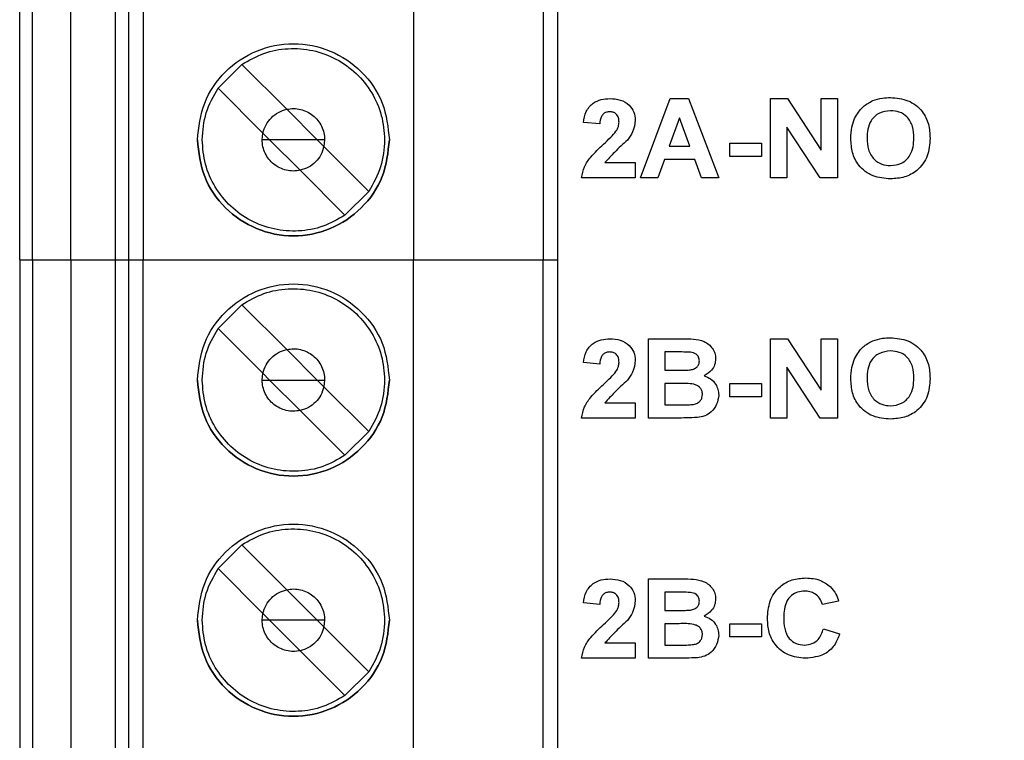
# Model space of a CAD drawing. Units: inches. Extents: x 0.1 to 20.3, y 0.1 to 13.1.
# Drawn here: x 12.8 to 13.6, y 8.3 to 8.9 of the extents above; entities that cross this region are included whole.
import ezdxf

# ---------------------------------------------------------------- set-up
doc = ezdxf.new("R2010")
doc.units = ezdxf.units.IN
doc.header["$LTSCALE"] = 1.2
doc.header["$MEASUREMENT"] = 0
doc.styles.add('SLDTEXTSTYLE0', font='TXT', dxfattribs={"width": 0.75})
doc.dimstyles.new('SLDDIMSTYLE3', dxfattribs={"dimtxt": 0.165354, "dimasz": 0.156, "dimexe": 0, "dimexo": 0.0625, "dimgap": 0.041339, "dimtad": 0, "dimtih": 1, "dimtoh": 1, "dimrnd": 1e-09, "dimzin": 4, "dimdsep": 46, "dimtxsty": 'SLDTEXTSTYLE0', "dimsah": 1, "dimcen": 0.09, "dimadec": 0, "dimazin": 1, "dimtfac": 1, "dimtofl": 0, "dimtmove": 0, "dimatfit": 3, "dimfxl": 0, "dimfrac": 2, "dimtolj": 1, "dimtzin": 12, "dimarcsym": 0})

# ---------------------------------------------------------------- blocks, each defined once
blk = doc.blocks.new('_D_9')
at = {"color": 7, "linetype": 'Continuous', "lineweight": 18}
for p, q in [((12.85623, 10.8178), (14.29372, 10.8178)), ((14.24648, 10.8178), (14.24648, 8.194)), ((14.24648, 5.3178), (14.24648, 7.9315)), ((12.85623, 5.3178), (14.29372, 5.3178))]:
    blk.add_line(p, q, dxfattribs=at)
for points in [[(14.24648, 10.8178), (14.22248, 10.6618), (14.27048, 10.6618)], [(14.24648, 5.3178), (14.27048, 5.4738), (14.22248, 5.4738)]]:
    blk.add_solid(points, dxfattribs=at)
at = {"color": 7, "linetype": 'Continuous', "lineweight": 18, "insert": (14.03267, 8.14465), "char_height": 0.165354, "attachment_point": 1, "style": 'SLDTEXTSTYLE0'}
blk.add_mtext('5.50', dxfattribs=at)

msp = doc.modelspace()

# ---------------------------------------------------------------- linework, layer by layer
at = {"color": 7, "linetype": 'Continuous', "lineweight": 25}
for p, q in [((12.79286, 8.65894), (12.79286, 9.24949)), ((12.80343, 8.65894), (12.80343, 9.24949)), ((12.83485, 8.65894), (12.83485, 9.24949)), ((12.87146, 8.65894), (12.87146, 9.24949)), ((12.88233, 8.65894), (12.88233, 9.24949)), ((12.89414, 9.24949), (12.89414, 8.65894)), ((13.11569, 9.24949), (13.11569, 8.65894)), ((13.22199, 9.24949), (13.22199, 8.65894)), ((13.2338, 9.24949), (13.2338, 8.65894)), ((12.95553, 8.79961), (12.97502, 8.8191)), ((12.97502, 8.8191), (13.01176, 8.78236)), ((12.99227, 8.76287), (12.95553, 8.79961)), ((12.95553, 8.79961), (12.99227, 8.76287)), ((13.30174, 8.72618), (13.32614, 8.79118)), ((13.32614, 8.79118), (13.34126, 8.79118)), ((13.34126, 8.79118), (13.36591, 8.72618)), ((13.40841, 8.72618), (13.40841, 8.79118)), ((13.40841, 8.79118), (13.42234, 8.79118)), ((13.42234, 8.79118), (13.45007, 8.7489)), ((13.45007, 8.7489), (13.45007, 8.79118)), ((13.45007, 8.79118), (13.46341, 8.79118)), ((13.46341, 8.79118), (13.46341, 8.72618)), ((13.01176, 8.78236), (13.03675, 8.75736)), ((13.33382, 8.77535), (13.32539, 8.75201)), ((13.34235, 8.75201), (13.33382, 8.77535)), ((13.26841, 8.77035), (13.25507, 8.77157)), ((13.44906, 8.72618), (13.42174, 8.76782)), ((13.42174, 8.76782), (13.42174, 8.72618)), ((12.99167, 8.75736), (12.99227, 8.76287)), ((12.99778, 8.75736), (12.99227, 8.76287)), ((12.99227, 8.76287), (12.99778, 8.75736)), ((12.99778, 8.75736), (12.99167, 8.75736)), ((13.02277, 8.73237), (12.99778, 8.75736)), ((12.99778, 8.75736), (13.02277, 8.73237)), ((13.03675, 8.75736), (12.99778, 8.75736)), ((13.04286, 8.75736), (13.03675, 8.75736)), ((13.04226, 8.75186), (13.03675, 8.75736)), ((13.04286, 8.75736), (13.04226, 8.75186)), ((13.079, 8.71512), (13.04226, 8.75186)), ((13.32539, 8.75201), (13.34235, 8.75201)), ((13.37507, 8.74368), (13.37507, 8.75451)), ((13.37507, 8.75451), (13.40091, 8.75451)), ((13.40091, 8.75451), (13.40091, 8.74368)), ((13.40091, 8.74368), (13.37507, 8.74368)), ((13.27263, 8.73868), (13.29757, 8.73868)), ((13.29757, 8.73868), (13.29757, 8.72618)), ((13.32147, 8.74118), (13.31604, 8.72618)), ((13.34631, 8.74118), (13.32147, 8.74118)), ((13.35179, 8.72618), (13.34631, 8.74118)), ((13.02277, 8.73237), (13.05951, 8.69563)), ((13.05951, 8.69563), (13.02277, 8.73237)), ((13.29757, 8.72618), (13.25341, 8.72618)), ((13.31604, 8.72618), (13.30174, 8.72618)), ((13.36591, 8.72618), (13.35179, 8.72618)), ((13.42174, 8.72618), (13.40841, 8.72618)), ((13.46341, 8.72618), (13.44906, 8.72618)), ((13.079, 8.71512), (13.05951, 8.69563)), ((12.79286, 8.65894), (12.80343, 8.65894)), ((12.79286, 8.65894), (12.79286, 8.06839)), ((12.79286, 8.65894), (12.80343, 8.65894)), ((12.79286, 8.65894), (12.80343, 8.65894)), ((12.80343, 8.65894), (12.80343, 8.06839)), ((12.83485, 8.65894), (12.83485, 8.06839)), ((12.83485, 8.65894), (12.87146, 8.65894)), ((12.83485, 8.65894), (12.87146, 8.65894)), ((12.83485, 8.65894), (12.87146, 8.65894)), ((12.87146, 8.65894), (12.88233, 8.65894)), ((12.87146, 8.06839), (12.87146, 8.65894)), ((12.87146, 8.65894), (12.88233, 8.65894)), ((12.87146, 8.65894), (12.88233, 8.65894)), ((12.88233, 8.06839), (12.88233, 8.65894)), ((12.89414, 8.06839), (12.89414, 8.65894)), ((12.89414, 8.65894), (13.11569, 8.65894)), ((12.89414, 8.65894), (13.11569, 8.65894)), ((12.89414, 8.65894), (13.11569, 8.65894)), ((13.11569, 8.06839), (13.11569, 8.65894)), ((13.11569, 8.65894), (13.22199, 8.65894)), ((13.11569, 8.65894), (13.22199, 8.65894)), ((13.11569, 8.65894), (13.22199, 8.65894)), ((13.22199, 8.06839), (13.22199, 8.65894)), ((13.2338, 8.65894), (13.2338, 8.06839)), ((12.95553, 8.60276), (12.97502, 8.62225)), ((12.97502, 8.62225), (13.01176, 8.58551)), ((12.95553, 8.60276), (12.99227, 8.56602)), ((12.95553, 8.60276), (12.99227, 8.56602)), ((13.30841, 8.59433), (13.33628, 8.59433)), ((13.30841, 8.52933), (13.30841, 8.59433)), ((13.40841, 8.52933), (13.40841, 8.59433)), ((13.40841, 8.59433), (13.42234, 8.59433)), ((13.42234, 8.59433), (13.45007, 8.55205)), ((13.45007, 8.55205), (13.45007, 8.59433)), ((13.45007, 8.59433), (13.46341, 8.59433)), ((13.46341, 8.59433), (13.46341, 8.52933)), ((13.01176, 8.58551), (13.03675, 8.56051)), ((13.33016, 8.5835), (13.32174, 8.5835)), ((13.32174, 8.5835), (13.32174, 8.5685)), ((13.26841, 8.5735), (13.25507, 8.57472)), ((12.99167, 8.56051), (12.99227, 8.56602)), ((12.99227, 8.56602), (12.99778, 8.56051)), ((12.99227, 8.56602), (12.99778, 8.56051)), ((13.32174, 8.5685), (13.33135, 8.5685)), ((13.44906, 8.52933), (13.42174, 8.57097)), ((13.42174, 8.57097), (13.42174, 8.52933)), ((12.99167, 8.56051), (12.99778, 8.56051)), ((13.02277, 8.53552), (12.99778, 8.56051)), ((13.02277, 8.53552), (12.99778, 8.56051)), ((12.99778, 8.56051), (13.03675, 8.56051)), ((13.03675, 8.56051), (13.04286, 8.56051)), ((13.03675, 8.56051), (13.04226, 8.55501)), ((13.04286, 8.56051), (13.04226, 8.55501)), ((13.33351, 8.55766), (13.32174, 8.55766)), ((13.32174, 8.55766), (13.32174, 8.54016)), ((13.37507, 8.55766), (13.40091, 8.55766)), ((13.37507, 8.54683), (13.37507, 8.55766)), ((13.40091, 8.55766), (13.40091, 8.54683)), ((13.04226, 8.55501), (13.079, 8.51827)), ((13.27263, 8.54183), (13.29757, 8.54183)), ((13.29757, 8.54183), (13.29757, 8.52933)), ((13.40091, 8.54683), (13.37507, 8.54683)), ((13.05951, 8.49878), (13.02277, 8.53552)), ((13.05951, 8.49878), (13.02277, 8.53552)), ((13.32174, 8.54016), (13.33523, 8.54016)), ((13.29757, 8.52933), (13.25341, 8.52933)), ((13.33177, 8.52933), (13.30841, 8.52933)), ((13.42174, 8.52933), (13.40841, 8.52933)), ((13.46341, 8.52933), (13.44906, 8.52933)), ((13.079, 8.51827), (13.05951, 8.49878)), ((12.95553, 8.40591), (12.97502, 8.4254)), ((12.97502, 8.4254), (13.01176, 8.38865)), ((12.99227, 8.36917), (12.95553, 8.40591)), ((12.95553, 8.40591), (12.99227, 8.36917)), ((13.30841, 8.39748), (13.33628, 8.39748)), ((13.30841, 8.33248), (13.30841, 8.39748)), ((13.01176, 8.38865), (13.03675, 8.36366)), ((13.33016, 8.38665), (13.32174, 8.38665)), ((13.32174, 8.38665), (13.32174, 8.37165)), ((13.46424, 8.37915), (13.45091, 8.37665)), ((13.26841, 8.37665), (13.25507, 8.37787)), ((13.32174, 8.37165), (13.33135, 8.37165)), ((12.99167, 8.36366), (12.99227, 8.36917)), ((12.99778, 8.36366), (12.99167, 8.36366)), ((12.99778, 8.36366), (12.99227, 8.36917)), ((12.99227, 8.36917), (12.99778, 8.36366)), ((12.99778, 8.36366), (13.02277, 8.33867)), ((13.02277, 8.33867), (12.99778, 8.36366)), ((13.03675, 8.36366), (12.99778, 8.36366)), ((13.04286, 8.36366), (13.03675, 8.36366)), ((13.04226, 8.35816), (13.03675, 8.36366)), ((13.04286, 8.36366), (13.04226, 8.35816)), ((13.079, 8.32142), (13.04226, 8.35816)), ((13.33351, 8.36081), (13.32174, 8.36081)), ((13.32174, 8.36081), (13.32174, 8.34331)), ((13.37507, 8.34998), (13.37507, 8.36081)), ((13.37507, 8.36081), (13.40091, 8.36081)), ((13.40091, 8.36081), (13.40091, 8.34998)), ((13.45174, 8.35665), (13.46507, 8.35248)), ((13.40091, 8.34998), (13.37507, 8.34998)), ((13.02277, 8.33867), (13.05951, 8.30193)), ((13.05951, 8.30193), (13.02277, 8.33867)), ((13.27263, 8.34498), (13.29757, 8.34498)), ((13.29757, 8.34498), (13.29757, 8.33248)), ((13.32174, 8.34331), (13.33523, 8.34331)), ((13.29757, 8.33248), (13.25341, 8.33248)), ((13.33177, 8.33248), (13.30841, 8.33248)), ((13.079, 8.32142), (13.05951, 8.30193))]:
    msp.add_line(p, q, dxfattribs=at)
for points, knots in [([(12.93853, 8.75736), (12.93971, 8.76767), (12.94208, 8.78828), (12.96028, 8.81449), (12.98631, 8.832), (13.01727, 8.83815), (13.04822, 8.832), (13.07425, 8.81449), (13.09245, 8.78828), (13.09482, 8.76767), (13.09601, 8.75736)], [0, 0, 0, 0, 0.125, 0.25, 0.375, 0.5, 0.625, 0.75, 0.875, 1, 1, 1, 1]), ([(12.97502, 8.8191), (12.98091, 8.82248), (12.99268, 8.82924), (13.01296, 8.83291), (13.03334, 8.83138), (13.05259, 8.82434), (13.06927, 8.81243), (13.08204, 8.79648), (13.09047, 8.77766), (13.09154, 8.76413), (13.09207, 8.75736)], [0, 0, 0, 0, 0.125, 0.25, 0.375, 0.5, 0.625, 0.75, 0.875, 1, 1, 1, 1]), ([(12.94246, 8.75736), (12.94304, 8.7649), (12.94421, 8.77997), (12.95176, 8.79306), (12.95553, 8.79961)], [0, 0, 0, 0, 0.5, 1, 1, 1, 1]), ([(13.25507, 8.77157), (13.25556, 8.77462), (13.25653, 8.78069), (13.26226, 8.78756), (13.26961, 8.79072), (13.27441, 8.79103), (13.27682, 8.79118)], [0, 0, 0, 0, 0.2806332, 0.5587151, 0.7791753, 1, 1, 1, 1]), ([(13.27682, 8.79118), (13.27969, 8.791), (13.28543, 8.79065), (13.29249, 8.78643), (13.2969, 8.78027), (13.29735, 8.77575), (13.29757, 8.7735)], [0, 0, 0, 0, 0.280676, 0.559933, 0.7799, 1, 1, 1, 1]), ([(13.49221, 8.78946), (13.49484, 8.79031), (13.49955, 8.79182), (13.50448, 8.79195), (13.50665, 8.79201)], [0, 0, 0, 0, 0.559604, 1, 1, 1, 1]), ([(13.50665, 8.79201), (13.51161, 8.79159), (13.52151, 8.79074), (13.53294, 8.78189), (13.53857, 8.77024), (13.53901, 8.76248), (13.53924, 8.75859)], [0, 0, 0, 0, 0.280084, 0.558971, 0.779128, 1, 1, 1, 1]), ([(13.01176, 8.78236), (13.01365, 8.78265), (13.01742, 8.78324), (13.02315, 8.78247), (13.02857, 8.78058), (13.03342, 8.77748), (13.0375, 8.77341), (13.04051, 8.76852), (13.0425, 8.76309), (13.04274, 8.75927), (13.04286, 8.75736)], [0, 0, 0, 0, 0.124875, 0.249993, 0.374751, 0.499995, 0.624752, 0.749994, 0.874877, 1, 1, 1, 1]), ([(13.4773, 8.77481), (13.47936, 8.77831), (13.48305, 8.78456), (13.48941, 8.78796), (13.49221, 8.78946)], [0, 0, 0, 0, 0.559737, 1, 1, 1, 1]), ([(12.99227, 8.76287), (12.99298, 8.7652), (12.99439, 8.76987), (12.99896, 8.77566), (13.00476, 8.78024), (13.00943, 8.78165), (13.01176, 8.78236)], [0, 0, 0, 0, 0.2497987, 0.4999833, 0.7497994, 1, 1, 1, 1]), ([(13.27653, 8.78035), (13.27562, 8.78029), (13.27381, 8.78017), (13.27136, 8.77881), (13.26893, 8.77559), (13.26862, 8.77251), (13.26841, 8.77035)], [0, 0, 0, 0, 0.187262, 0.37417, 0.560673, 1, 1, 1, 1]), ([(13.28424, 8.77182), (13.28417, 8.77304), (13.28404, 8.77548), (13.28221, 8.77852), (13.27941, 8.78015), (13.27749, 8.78028), (13.27653, 8.78035)], [0, 0, 0, 0, 0.280646, 0.559541, 0.779388, 1, 1, 1, 1]), ([(13.47424, 8.75829), (13.47434, 8.76147), (13.4745, 8.76715), (13.47645, 8.77247), (13.4773, 8.77481)], [0, 0, 0, 0, 0.5601909, 1, 1, 1, 1]), ([(13.50681, 8.78118), (13.50365, 8.78085), (13.49735, 8.78018), (13.49056, 8.77381), (13.48789, 8.7661), (13.48768, 8.76118), (13.48757, 8.75872)], [0, 0, 0, 0, 0.279558, 0.558128, 0.778759, 1, 1, 1, 1]), ([(13.52591, 8.7589), (13.52577, 8.76203), (13.52548, 8.76825), (13.52118, 8.77619), (13.51416, 8.7806), (13.50926, 8.78099), (13.50681, 8.78118)], [0, 0, 0, 0, 0.280981, 0.559721, 0.779543, 1, 1, 1, 1]), ([(13.2817, 8.76431), (13.28248, 8.76561), (13.28388, 8.76794), (13.28413, 8.77063), (13.28424, 8.77182)], [0, 0, 0, 0, 0.560196, 1, 1, 1, 1]), ([(13.29757, 8.7735), (13.29712, 8.77014), (13.29631, 8.76413), (13.29267, 8.75932), (13.29106, 8.7572)], [0, 0, 0, 0, 0.558326, 1, 1, 1, 1]), ([(13.27148, 8.75381), (13.2735, 8.75567), (13.2771, 8.75898), (13.2803, 8.76268), (13.2817, 8.76431)], [0, 0, 0, 0, 0.560264, 1, 1, 1, 1]), ([(13.48757, 8.75872), (13.48773, 8.75558), (13.48805, 8.74932), (13.49252, 8.74147), (13.49942, 8.73685), (13.50434, 8.7364), (13.50681, 8.73618)], [0, 0, 0, 0, 0.28094, 0.559818, 0.779751, 1, 1, 1, 1]), ([(13.50681, 8.73618), (13.50996, 8.73656), (13.51626, 8.73731), (13.5229, 8.74381), (13.52559, 8.75151), (13.5258, 8.75643), (13.52591, 8.7589)], [0, 0, 0, 0, 0.27929, 0.558116, 0.778728, 1, 1, 1, 1]), ([(13.53924, 8.75859), (13.53889, 8.75365), (13.53818, 8.7438), (13.52981, 8.73217), (13.51842, 8.72611), (13.5107, 8.7256), (13.50683, 8.72535)], [0, 0, 0, 0, 0.2803719, 0.5591974, 0.7792859, 1, 1, 1, 1]), ([(13.09601, 8.75736), (13.09482, 8.74706), (13.09245, 8.72645), (13.07425, 8.70024), (13.04822, 8.68272), (13.01727, 8.67657), (12.98631, 8.68272), (12.96028, 8.70024), (12.94208, 8.72645), (12.93971, 8.74706), (12.93853, 8.75736)], [0, 0, 0, 0, 0.125, 0.25, 0.375, 0.5, 0.625, 0.75, 0.875, 1, 1, 1, 1]), ([(12.93853, 8.75736), (12.93971, 8.74706), (12.94208, 8.72645), (12.96028, 8.70024), (12.98631, 8.68272), (13.01727, 8.67657), (13.04822, 8.68272), (13.07425, 8.70024), (13.09245, 8.72645), (13.09482, 8.74706), (13.09601, 8.75736)], [0, 0, 0, 0, 0.125, 0.25, 0.375, 0.5, 0.625, 0.75, 0.875, 1, 1, 1, 1]), ([(13.05951, 8.69563), (13.05363, 8.69225), (13.04186, 8.68549), (13.02157, 8.68182), (13.00119, 8.68335), (12.98194, 8.69039), (12.96526, 8.7023), (12.95249, 8.71825), (12.94406, 8.73707), (12.943, 8.7506), (12.94246, 8.75736)], [0, 0, 0, 0, 0.125, 0.25, 0.375, 0.5, 0.625, 0.75, 0.875, 1, 1, 1, 1]), ([(13.02277, 8.73237), (13.02088, 8.73208), (13.01711, 8.73149), (13.01138, 8.73226), (13.00596, 8.73415), (13.00111, 8.73725), (12.99703, 8.74132), (12.99402, 8.74621), (12.99203, 8.75164), (12.99179, 8.75546), (12.99167, 8.75736)], [0, 0, 0, 0, 0.124875, 0.249993, 0.374751, 0.499995, 0.624752, 0.749994, 0.874877, 1, 1, 1, 1]), ([(13.04226, 8.75186), (13.04155, 8.74953), (13.04014, 8.74486), (13.03557, 8.73907), (13.02977, 8.73449), (13.02511, 8.73308), (13.02277, 8.73237)], [0, 0, 0, 0, 0.2497987, 0.4999833, 0.7497994, 1, 1, 1, 1]), ([(13.09207, 8.75736), (13.09149, 8.74983), (13.09032, 8.73476), (13.08277, 8.72167), (13.079, 8.71512)], [0, 0, 0, 0, 0.5, 1, 1, 1, 1]), ([(13.25341, 8.72618), (13.25404, 8.72929), (13.25531, 8.73552), (13.26199, 8.74486), (13.26788, 8.75041), (13.27148, 8.75381)], [0, 0, 0, 0, 0.2795149, 0.5592968, 1, 1, 1, 1]), ([(13.29106, 8.7572), (13.28748, 8.75387), (13.28109, 8.74794), (13.27521, 8.74151), (13.27263, 8.73868)], [0, 0, 0, 0, 0.560767, 1, 1, 1, 1]), ([(13.50683, 8.72535), (13.5019, 8.72575), (13.49207, 8.72655), (13.48063, 8.7352), (13.47493, 8.74673), (13.47447, 8.75443), (13.47424, 8.75829)], [0, 0, 0, 0, 0.2801826, 0.5590539, 0.7791823, 1, 1, 1, 1]), ([(12.80343, 8.65894), (12.80413, 8.65894), (12.80554, 8.65894), (12.8129, 8.65894), (12.82301, 8.65894), (12.8309, 8.65894), (12.83485, 8.65894)], [0, 0, 0, 0, 0.250001, 0.5, 0.750001, 1, 1, 1, 1]), ([(12.80343, 8.65894), (12.80413, 8.65894), (12.80554, 8.65894), (12.8129, 8.65894), (12.82301, 8.65894), (12.8309, 8.65894), (12.83485, 8.65894)], [0, 0, 0, 0, 0.25, 0.5, 0.75, 1, 1, 1, 1]), ([(12.80343, 8.65894), (12.80413, 8.65894), (12.80554, 8.65894), (12.8129, 8.65894), (12.82301, 8.65894), (12.8309, 8.65894), (12.83485, 8.65894)], [0, 0, 0, 0, 0.250001, 0.5, 0.750001, 1, 1, 1, 1]), ([(12.88233, 8.65894), (12.88256, 8.65894), (12.883, 8.65894), (12.88575, 8.65894), (12.8896, 8.65894), (12.89262, 8.65894), (12.89414, 8.65894)], [0, 0, 0, 0, 0.249998, 0.5, 0.750002, 1, 1, 1, 1]), ([(12.88233, 8.65894), (12.88254, 8.65894), (12.88295, 8.65894), (12.88576, 8.65894), (12.8896, 8.65894), (12.89262, 8.65894), (12.89414, 8.65894)], [0, 0, 0, 0, 0.249851, 0.500338, 0.750168, 1, 1, 1, 1]), ([(12.88233, 8.65894), (12.88254, 8.65894), (12.88295, 8.65894), (12.88576, 8.65894), (12.8896, 8.65894), (12.89262, 8.65894), (12.89414, 8.65894)], [0, 0, 0, 0, 0.249849, 0.500337, 0.75017, 1, 1, 1, 1]), ([(13.22199, 8.65894), (13.22354, 8.65894), (13.22663, 8.65894), (13.23054, 8.65894), (13.23327, 8.65894), (13.23362, 8.65894), (13.2338, 8.65894)], [0, 0, 0, 0, 0.2499988, 0.5, 0.7500012, 1, 1, 1, 1]), ([(13.22199, 8.65894), (13.22354, 8.65894), (13.22663, 8.65894), (13.23054, 8.65894), (13.23327, 8.65894), (13.23362, 8.65894), (13.2338, 8.65894)], [0, 0, 0, 0, 0.250001, 0.5, 0.749999, 1, 1, 1, 1]), ([(13.22199, 8.65894), (13.22354, 8.65894), (13.22663, 8.65894), (13.23054, 8.65894), (13.23327, 8.65894), (13.23362, 8.65894), (13.2338, 8.65894)], [0, 0, 0, 0, 0.2499988, 0.5, 0.7500012, 1, 1, 1, 1]), ([(12.93853, 8.56051), (12.93971, 8.57082), (12.94208, 8.59143), (12.96028, 8.61764), (12.98631, 8.63515), (13.01727, 8.6413), (13.04822, 8.63515), (13.07425, 8.61764), (13.09245, 8.59143), (13.09482, 8.57082), (13.09601, 8.56051)], [0, 0, 0, 0, 0.1249997, 0.25, 0.3750001, 0.5, 0.6249999, 0.75, 0.8750003, 1, 1, 1, 1]), ([(12.97502, 8.62225), (12.98091, 8.62563), (12.99268, 8.63239), (13.01296, 8.63606), (13.03334, 8.63453), (13.05259, 8.62749), (13.06927, 8.61558), (13.08204, 8.59962), (13.09047, 8.58081), (13.09154, 8.56728), (13.09207, 8.56051)], [0, 0, 0, 0, 0.125, 0.25, 0.375, 0.5, 0.625, 0.75, 0.875, 1, 1, 1, 1]), ([(12.94246, 8.56051), (12.94304, 8.56805), (12.94421, 8.58312), (12.95176, 8.59621), (12.95553, 8.60276)], [0, 0, 0, 0, 0.500001, 1, 1, 1, 1]), ([(13.25507, 8.57472), (13.25556, 8.57777), (13.25653, 8.58384), (13.26226, 8.59071), (13.26961, 8.59387), (13.27441, 8.59418), (13.27682, 8.59433)], [0, 0, 0, 0, 0.2806332, 0.5587151, 0.7791753, 1, 1, 1, 1]), ([(13.27682, 8.59433), (13.27969, 8.59415), (13.28543, 8.5938), (13.29249, 8.58958), (13.2969, 8.58342), (13.29735, 8.5789), (13.29757, 8.57665)], [0, 0, 0, 0, 0.280676, 0.559933, 0.7799, 1, 1, 1, 1]), ([(13.33628, 8.59433), (13.33926, 8.59432), (13.34521, 8.5943), (13.35275, 8.59309), (13.35784, 8.58983), (13.36087, 8.5865), (13.36305, 8.58247), (13.36329, 8.57948), (13.36341, 8.57798)], [0, 0, 0, 0, 0.2506728, 0.4999537, 0.6250033, 0.7500833, 0.8750455, 1, 1, 1, 1]), ([(13.4773, 8.57796), (13.47936, 8.58146), (13.48305, 8.58771), (13.48941, 8.59111), (13.49221, 8.59261)], [0, 0, 0, 0, 0.559737, 1, 1, 1, 1]), ([(13.49221, 8.59261), (13.49484, 8.59346), (13.49955, 8.59497), (13.50448, 8.5951), (13.50665, 8.59516)], [0, 0, 0, 0, 0.559604, 1, 1, 1, 1]), ([(13.50665, 8.59516), (13.51161, 8.59474), (13.52151, 8.59389), (13.53294, 8.58504), (13.53857, 8.57339), (13.53901, 8.56563), (13.53924, 8.56174)], [0, 0, 0, 0, 0.280084, 0.558971, 0.779128, 1, 1, 1, 1]), ([(12.99227, 8.56602), (12.99298, 8.56835), (12.99439, 8.57302), (12.99896, 8.57881), (13.00476, 8.58339), (13.00943, 8.5848), (13.01176, 8.58551)], [0, 0, 0, 0, 0.2498, 0.499983, 0.749799, 1, 1, 1, 1]), ([(13.01176, 8.58551), (13.01365, 8.5858), (13.01742, 8.58639), (13.02315, 8.58562), (13.02857, 8.58373), (13.03342, 8.58062), (13.0375, 8.57656), (13.04051, 8.57167), (13.0425, 8.56624), (13.04274, 8.56242), (13.04286, 8.56051)], [0, 0, 0, 0, 0.124877, 0.249994, 0.374754, 0.499994, 0.624753, 0.749994, 0.874877, 1, 1, 1, 1]), ([(13.27653, 8.5835), (13.27562, 8.58344), (13.27381, 8.58332), (13.27136, 8.58196), (13.26893, 8.57874), (13.26862, 8.57566), (13.26841, 8.5735)], [0, 0, 0, 0, 0.187262, 0.37417, 0.560673, 1, 1, 1, 1]), ([(13.28424, 8.57497), (13.28417, 8.57619), (13.28404, 8.57863), (13.28221, 8.58167), (13.27941, 8.5833), (13.27749, 8.58343), (13.27653, 8.5835)], [0, 0, 0, 0, 0.280646, 0.559541, 0.779388, 1, 1, 1, 1]), ([(13.34269, 8.58328), (13.34035, 8.58336), (13.33618, 8.58351), (13.332, 8.5835), (13.33016, 8.5835)], [0, 0, 0, 0, 0.559946, 1, 1, 1, 1]), ([(13.35007, 8.5761), (13.34997, 8.57718), (13.34976, 8.57932), (13.34713, 8.58243), (13.34437, 8.58295), (13.34269, 8.58328)], [0, 0, 0, 0, 0.2807351, 0.5604841, 1, 1, 1, 1]), ([(13.50681, 8.58433), (13.50365, 8.584), (13.49735, 8.58333), (13.49056, 8.57696), (13.48789, 8.56925), (13.48768, 8.56433), (13.48757, 8.56187)], [0, 0, 0, 0, 0.279558, 0.558128, 0.778759, 1, 1, 1, 1]), ([(13.52591, 8.56205), (13.52577, 8.56518), (13.52548, 8.5714), (13.52118, 8.57934), (13.51416, 8.58375), (13.50926, 8.58414), (13.50681, 8.58433)], [0, 0, 0, 0, 0.280981, 0.559724, 0.779544, 1, 1, 1, 1]), ([(13.2817, 8.56746), (13.28248, 8.56876), (13.28388, 8.57109), (13.28413, 8.57378), (13.28424, 8.57497)], [0, 0, 0, 0, 0.560196, 1, 1, 1, 1]), ([(13.29757, 8.57665), (13.29712, 8.57329), (13.29631, 8.56728), (13.29267, 8.56247), (13.29106, 8.56035)], [0, 0, 0, 0, 0.558326, 1, 1, 1, 1]), ([(13.342, 8.56872), (13.34312, 8.5689), (13.34536, 8.56926), (13.34812, 8.57095), (13.34986, 8.57341), (13.35, 8.5752), (13.35007, 8.5761)], [0, 0, 0, 0, 0.28067, 0.560317, 0.779938, 1, 1, 1, 1]), ([(13.36341, 8.57798), (13.36325, 8.5763), (13.36292, 8.57294), (13.3599, 8.56751), (13.35616, 8.56525), (13.35388, 8.56387)], [0, 0, 0, 0, 0.2806528, 0.5614606, 1, 1, 1, 1]), ([(13.47424, 8.56144), (13.47434, 8.56462), (13.4745, 8.5703), (13.47645, 8.57562), (13.4773, 8.57796)], [0, 0, 0, 0, 0.5601909, 1, 1, 1, 1]), ([(13.27148, 8.55696), (13.2735, 8.55882), (13.2771, 8.56213), (13.2803, 8.56583), (13.2817, 8.56746)], [0, 0, 0, 0, 0.560264, 1, 1, 1, 1]), ([(13.33135, 8.5685), (13.33334, 8.56849), (13.33689, 8.56847), (13.34044, 8.56864), (13.342, 8.56872)], [0, 0, 0, 0, 0.560046, 1, 1, 1, 1]), ([(13.09601, 8.56051), (13.09482, 8.55021), (13.09245, 8.5296), (13.07425, 8.50339), (13.04822, 8.48587), (13.01727, 8.47972), (12.98631, 8.48587), (12.96028, 8.50339), (12.94208, 8.5296), (12.93971, 8.55021), (12.93853, 8.56051)], [0, 0, 0, 0, 0.125, 0.25, 0.375, 0.5, 0.625, 0.75, 0.875, 1, 1, 1, 1]), ([(12.93853, 8.56051), (12.93971, 8.55021), (12.94208, 8.5296), (12.96028, 8.50339), (12.98631, 8.48587), (13.01727, 8.47972), (13.04822, 8.48587), (13.07425, 8.50339), (13.09245, 8.5296), (13.09482, 8.55021), (13.09601, 8.56051)], [0, 0, 0, 0, 0.125, 0.25, 0.375, 0.5, 0.625, 0.75, 0.875, 1, 1, 1, 1]), ([(13.05951, 8.49878), (13.05363, 8.4954), (13.04186, 8.48864), (13.02157, 8.48497), (13.00119, 8.4865), (12.98194, 8.49354), (12.96526, 8.50545), (12.95249, 8.5214), (12.94406, 8.54022), (12.943, 8.55375), (12.94246, 8.56051)], [0, 0, 0, 0, 0.125, 0.25, 0.375, 0.5, 0.625, 0.749999, 0.875, 1, 1, 1, 1]), ([(13.02277, 8.53552), (13.02088, 8.53523), (13.01711, 8.53464), (13.01138, 8.53541), (13.00596, 8.5373), (13.00111, 8.5404), (12.99703, 8.54447), (12.99402, 8.54936), (12.99203, 8.55479), (12.99179, 8.5586), (12.99167, 8.56051)], [0, 0, 0, 0, 0.124875, 0.249993, 0.374751, 0.499993, 0.62475, 0.749994, 0.874874, 1, 1, 1, 1]), ([(13.09207, 8.56051), (13.09149, 8.55298), (13.09032, 8.53791), (13.08277, 8.52482), (13.079, 8.51827)], [0, 0, 0, 0, 0.5, 1, 1, 1, 1]), ([(13.25341, 8.52933), (13.25404, 8.53244), (13.25531, 8.53867), (13.26199, 8.54801), (13.26788, 8.55356), (13.27148, 8.55696)], [0, 0, 0, 0, 0.2795149, 0.5592968, 1, 1, 1, 1]), ([(13.29106, 8.56035), (13.28748, 8.55702), (13.28109, 8.55109), (13.27521, 8.54466), (13.27263, 8.54183)], [0, 0, 0, 0, 0.560767, 1, 1, 1, 1]), ([(13.35257, 8.54873), (13.3525, 8.54973), (13.35235, 8.55173), (13.35074, 8.55436), (13.3483, 8.55616), (13.34254, 8.55793), (13.33753, 8.55778), (13.33351, 8.55766)], [0, 0, 0, 0, 0.1249178, 0.2495257, 0.3743134, 0.4993056, 1, 1, 1, 1]), ([(13.35388, 8.56387), (13.35575, 8.56317), (13.3595, 8.56175), (13.36341, 8.55759), (13.36559, 8.55288), (13.3658, 8.54974), (13.36591, 8.54817)], [0, 0, 0, 0, 0.280093, 0.559514, 0.779629, 1, 1, 1, 1]), ([(13.50683, 8.5285), (13.5019, 8.5289), (13.49207, 8.5297), (13.48063, 8.53835), (13.47493, 8.54988), (13.47447, 8.55758), (13.47424, 8.56144)], [0, 0, 0, 0, 0.2801826, 0.5590539, 0.7791823, 1, 1, 1, 1]), ([(13.48757, 8.56187), (13.48773, 8.55873), (13.48805, 8.55247), (13.49252, 8.54462), (13.49942, 8.54), (13.50434, 8.53955), (13.50681, 8.53933)], [0, 0, 0, 0, 0.280941, 0.559819, 0.77975, 1, 1, 1, 1]), ([(13.50681, 8.53933), (13.50996, 8.53971), (13.51626, 8.54046), (13.5229, 8.54696), (13.52559, 8.55466), (13.5258, 8.55958), (13.52591, 8.56205)], [0, 0, 0, 0, 0.27929, 0.558116, 0.778728, 1, 1, 1, 1]), ([(13.53924, 8.56174), (13.53889, 8.5568), (13.53818, 8.54695), (13.52981, 8.53532), (13.51842, 8.52926), (13.5107, 8.52875), (13.50683, 8.5285)], [0, 0, 0, 0, 0.2803719, 0.5591974, 0.7792859, 1, 1, 1, 1]), ([(13.04226, 8.55501), (13.04155, 8.55268), (13.04014, 8.54801), (13.03557, 8.54222), (13.02977, 8.53764), (13.02511, 8.53623), (13.02277, 8.53552)], [0, 0, 0, 0, 0.2498005, 0.4999845, 0.7497985, 1, 1, 1, 1]), ([(13.34523, 8.54057), (13.34633, 8.54084), (13.34853, 8.54138), (13.35104, 8.54343), (13.35241, 8.54606), (13.35252, 8.54784), (13.35257, 8.54873)], [0, 0, 0, 0, 0.280198, 0.55974, 0.779566, 1, 1, 1, 1]), ([(13.33523, 8.54016), (13.3371, 8.54015), (13.34044, 8.54013), (13.34377, 8.54044), (13.34523, 8.54057)], [0, 0, 0, 0, 0.560172, 1, 1, 1, 1]), ([(13.36591, 8.54817), (13.36556, 8.54557), (13.36487, 8.54038), (13.36038, 8.53434), (13.35458, 8.53076), (13.35052, 8.5301), (13.34849, 8.52977)], [0, 0, 0, 0, 0.279555, 0.559126, 0.77933, 1, 1, 1, 1]), ([(13.34849, 8.52977), (13.34537, 8.52963), (13.3398, 8.52938), (13.33422, 8.52934), (13.33177, 8.52933)], [0, 0, 0, 0, 0.559953, 1, 1, 1, 1]), ([(12.93853, 8.36366), (12.93971, 8.37397), (12.94208, 8.39458), (12.96028, 8.42079), (12.98631, 8.4383), (13.01727, 8.44445), (13.04822, 8.4383), (13.07425, 8.42079), (13.09245, 8.39458), (13.09482, 8.37397), (13.09601, 8.36366)], [0, 0, 0, 0, 0.125, 0.25, 0.375, 0.5, 0.625, 0.75, 0.875, 1, 1, 1, 1]), ([(12.97502, 8.4254), (12.98091, 8.42878), (12.99268, 8.43554), (13.01296, 8.43921), (13.03334, 8.43768), (13.05259, 8.43064), (13.06927, 8.41873), (13.08204, 8.40277), (13.09047, 8.38396), (13.09154, 8.37043), (13.09207, 8.36366)], [0, 0, 0, 0, 0.125, 0.25, 0.375, 0.5, 0.625, 0.749999, 0.875, 1, 1, 1, 1]), ([(12.94246, 8.36366), (12.94304, 8.3712), (12.94421, 8.38627), (12.95176, 8.39936), (12.95553, 8.40591)], [0, 0, 0, 0, 0.5, 1, 1, 1, 1]), ([(13.25507, 8.37787), (13.25556, 8.38092), (13.25653, 8.38699), (13.26226, 8.39386), (13.26961, 8.39702), (13.27441, 8.39733), (13.27682, 8.39748)], [0, 0, 0, 0, 0.28063, 0.558712, 0.779175, 1, 1, 1, 1]), ([(13.27682, 8.39748), (13.27969, 8.3973), (13.28543, 8.39695), (13.29249, 8.39273), (13.2969, 8.38656), (13.29735, 8.38205), (13.29757, 8.3798)], [0, 0, 0, 0, 0.280676, 0.559937, 0.7799, 1, 1, 1, 1]), ([(13.33628, 8.39748), (13.33926, 8.39747), (13.34521, 8.39745), (13.35275, 8.39624), (13.35784, 8.39298), (13.36087, 8.38965), (13.36305, 8.38562), (13.36329, 8.38262), (13.36341, 8.38113)], [0, 0, 0, 0, 0.2506731, 0.4999552, 0.6250028, 0.7500829, 0.8750454, 1, 1, 1, 1]), ([(13.40591, 8.36484), (13.40623, 8.36972), (13.40687, 8.37945), (13.41478, 8.39114), (13.42588, 8.39748), (13.43352, 8.39803), (13.43734, 8.39831)], [0, 0, 0, 0, 0.280548, 0.559371, 0.779414, 1, 1, 1, 1]), ([(13.43734, 8.39831), (13.44148, 8.39803), (13.44886, 8.39752), (13.45477, 8.39313), (13.45737, 8.3912)], [0, 0, 0, 0, 0.560054, 1, 1, 1, 1]), ([(12.99227, 8.36917), (12.99298, 8.3715), (12.99439, 8.37617), (12.99896, 8.38196), (13.00476, 8.38654), (13.00943, 8.38795), (13.01176, 8.38865)], [0, 0, 0, 0, 0.249796, 0.499982, 0.7498, 1, 1, 1, 1]), ([(13.01176, 8.38865), (13.01365, 8.38895), (13.01742, 8.38954), (13.02315, 8.38877), (13.02857, 8.38688), (13.03342, 8.38377), (13.0375, 8.37971), (13.04051, 8.37482), (13.0425, 8.36939), (13.04274, 8.36557), (13.04286, 8.36366)], [0, 0, 0, 0, 0.124877, 0.249994, 0.374752, 0.499992, 0.624751, 0.749994, 0.874874, 1, 1, 1, 1]), ([(13.43641, 8.38748), (13.43445, 8.38734), (13.43052, 8.38705), (13.42527, 8.38409), (13.41979, 8.37729), (13.41947, 8.37053), (13.41924, 8.36579)], [0, 0, 0, 0, 0.187266, 0.374184, 0.560921, 1, 1, 1, 1]), ([(13.45091, 8.37665), (13.4503, 8.37839), (13.44909, 8.38188), (13.44513, 8.38538), (13.44074, 8.38723), (13.43786, 8.3874), (13.43641, 8.38748)], [0, 0, 0, 0, 0.27974, 0.559184, 0.779461, 1, 1, 1, 1]), ([(13.45737, 8.3912), (13.45908, 8.3892), (13.46215, 8.3856), (13.4636, 8.38112), (13.46424, 8.37915)], [0, 0, 0, 0, 0.559019, 1, 1, 1, 1]), ([(13.27653, 8.38665), (13.27562, 8.38659), (13.27381, 8.38646), (13.27136, 8.3851), (13.26893, 8.38189), (13.26862, 8.37881), (13.26841, 8.37665)], [0, 0, 0, 0, 0.187262, 0.374165, 0.560675, 1, 1, 1, 1]), ([(13.28424, 8.37812), (13.28417, 8.37934), (13.28404, 8.38178), (13.28221, 8.38482), (13.27941, 8.38645), (13.27749, 8.38658), (13.27653, 8.38665)], [0, 0, 0, 0, 0.280636, 0.559541, 0.779387, 1, 1, 1, 1]), ([(13.29757, 8.3798), (13.29712, 8.37644), (13.29631, 8.37043), (13.29267, 8.36562), (13.29106, 8.36349)], [0, 0, 0, 0, 0.558329, 1, 1, 1, 1]), ([(13.34269, 8.38642), (13.34035, 8.38651), (13.33618, 8.38666), (13.332, 8.38665), (13.33016, 8.38665)], [0, 0, 0, 0, 0.559946, 1, 1, 1, 1]), ([(13.342, 8.37187), (13.34312, 8.37205), (13.34536, 8.37241), (13.34812, 8.3741), (13.34986, 8.37656), (13.35, 8.37835), (13.35007, 8.37925)], [0, 0, 0, 0, 0.280671, 0.560326, 0.779937, 1, 1, 1, 1]), ([(13.35007, 8.37925), (13.34997, 8.38033), (13.34976, 8.38247), (13.34713, 8.38558), (13.34437, 8.3861), (13.34269, 8.38642)], [0, 0, 0, 0, 0.2807323, 0.5604885, 1, 1, 1, 1]), ([(13.36341, 8.38113), (13.36325, 8.37945), (13.36292, 8.37609), (13.3599, 8.37066), (13.35616, 8.3684), (13.35388, 8.36702)], [0, 0, 0, 0, 0.280651, 0.561458, 1, 1, 1, 1]), ([(13.2817, 8.3706), (13.28248, 8.37191), (13.28388, 8.37424), (13.28413, 8.37693), (13.28424, 8.37812)], [0, 0, 0, 0, 0.560178, 1, 1, 1, 1]), ([(13.33135, 8.37165), (13.33334, 8.37164), (13.33689, 8.37162), (13.34044, 8.37179), (13.342, 8.37187)], [0, 0, 0, 0, 0.560046, 1, 1, 1, 1]), ([(13.09601, 8.36366), (13.09482, 8.35336), (13.09245, 8.33275), (13.07425, 8.30654), (13.04822, 8.28902), (13.01727, 8.28287), (12.98631, 8.28902), (12.96028, 8.30654), (12.94208, 8.33275), (12.93971, 8.35336), (12.93853, 8.36366)], [0, 0, 0, 0, 0.125, 0.25, 0.375, 0.5, 0.625, 0.75, 0.875, 1, 1, 1, 1]), ([(12.93853, 8.36366), (12.93971, 8.35336), (12.94208, 8.33275), (12.96028, 8.30654), (12.98631, 8.28902), (13.01727, 8.28287), (13.04822, 8.28902), (13.07425, 8.30654), (13.09245, 8.33275), (13.09482, 8.35336), (13.09601, 8.36366)], [0, 0, 0, 0, 0.125, 0.25, 0.375, 0.5, 0.625, 0.75, 0.875, 1, 1, 1, 1]), ([(13.05951, 8.30193), (13.05363, 8.29855), (13.04186, 8.29179), (13.02157, 8.28812), (13.00119, 8.28965), (12.98194, 8.29669), (12.96526, 8.3086), (12.95249, 8.32455), (12.94406, 8.34336), (12.943, 8.3569), (12.94246, 8.36366)], [0, 0, 0, 0, 0.125, 0.25, 0.375, 0.5, 0.625, 0.75, 0.875, 1, 1, 1, 1]), ([(13.02277, 8.33867), (13.02088, 8.33838), (13.01711, 8.33779), (13.01138, 8.33856), (13.00596, 8.34045), (13.00111, 8.34355), (12.99703, 8.34762), (12.99402, 8.35251), (12.99203, 8.35794), (12.99179, 8.36175), (12.99167, 8.36366)], [0, 0, 0, 0, 0.124875, 0.249993, 0.374753, 0.499995, 0.624752, 0.749994, 0.874877, 1, 1, 1, 1]), ([(13.09207, 8.36366), (13.09149, 8.35613), (13.09032, 8.34106), (13.08277, 8.32797), (13.079, 8.32142)], [0, 0, 0, 0, 0.500001, 1, 1, 1, 1]), ([(13.27148, 8.36011), (13.2735, 8.36196), (13.2771, 8.36528), (13.2803, 8.36898), (13.2817, 8.3706)], [0, 0, 0, 0, 0.560257, 1, 1, 1, 1]), ([(13.29106, 8.36349), (13.28748, 8.36017), (13.28109, 8.35424), (13.27521, 8.34781), (13.27263, 8.34498)], [0, 0, 0, 0, 0.560765, 1, 1, 1, 1]), ([(13.35388, 8.36702), (13.35575, 8.36631), (13.3595, 8.3649), (13.36341, 8.36074), (13.36559, 8.35603), (13.3658, 8.35289), (13.36591, 8.35132)], [0, 0, 0, 0, 0.280093, 0.559514, 0.779629, 1, 1, 1, 1]), ([(13.43686, 8.33248), (13.43212, 8.33296), (13.42267, 8.33391), (13.412, 8.34264), (13.40657, 8.35371), (13.40613, 8.36112), (13.40591, 8.36484)], [0, 0, 0, 0, 0.279795, 0.559011, 0.779184, 1, 1, 1, 1]), ([(13.41924, 8.36579), (13.41934, 8.36279), (13.41954, 8.35682), (13.42274, 8.34878), (13.42924, 8.34399), (13.43396, 8.34354), (13.43632, 8.34331)], [0, 0, 0, 0, 0.281338, 0.560363, 0.779966, 1, 1, 1, 1]), ([(13.04226, 8.35816), (13.04155, 8.35583), (13.04014, 8.35116), (13.03557, 8.34537), (13.02977, 8.34079), (13.02511, 8.33938), (13.02277, 8.33867)], [0, 0, 0, 0, 0.249799, 0.499984, 0.749797, 1, 1, 1, 1]), ([(13.25341, 8.33248), (13.25404, 8.33559), (13.25531, 8.34182), (13.26199, 8.35116), (13.26788, 8.35671), (13.27148, 8.36011)], [0, 0, 0, 0, 0.279511, 0.559293, 1, 1, 1, 1]), ([(13.35257, 8.35188), (13.3525, 8.35288), (13.35235, 8.35488), (13.35074, 8.35751), (13.3483, 8.35931), (13.34254, 8.36108), (13.33753, 8.36093), (13.33351, 8.36081)], [0, 0, 0, 0, 0.124912, 0.249525, 0.374314, 0.499304, 1, 1, 1, 1]), ([(13.43632, 8.34331), (13.4384, 8.34351), (13.44254, 8.34391), (13.44891, 8.34838), (13.45067, 8.35351), (13.45174, 8.35665)], [0, 0, 0, 0, 0.280598, 0.560671, 1, 1, 1, 1]), ([(13.34523, 8.34372), (13.34633, 8.34399), (13.34853, 8.34453), (13.35104, 8.34658), (13.35241, 8.34921), (13.35252, 8.35099), (13.35257, 8.35188)], [0, 0, 0, 0, 0.280199, 0.559732, 0.779567, 1, 1, 1, 1]), ([(13.36591, 8.35132), (13.36556, 8.34872), (13.36487, 8.34353), (13.36038, 8.33749), (13.35458, 8.33391), (13.35052, 8.33325), (13.34849, 8.33292)], [0, 0, 0, 0, 0.279556, 0.559123, 0.77933, 1, 1, 1, 1]), ([(13.46507, 8.35248), (13.46382, 8.34919), (13.46133, 8.34263), (13.45156, 8.33389), (13.44243, 8.33301), (13.43686, 8.33248)], [0, 0, 0, 0, 0.2810743, 0.5610525, 1, 1, 1, 1]), ([(13.33523, 8.34331), (13.3371, 8.3433), (13.34044, 8.34328), (13.34377, 8.34358), (13.34523, 8.34372)], [0, 0, 0, 0, 0.560172, 1, 1, 1, 1]), ([(13.34849, 8.33292), (13.34537, 8.33278), (13.3398, 8.33252), (13.33422, 8.33249), (13.33177, 8.33248)], [0, 0, 0, 0, 0.559953, 1, 1, 1, 1])]:
    msp.add_open_spline(points, degree=3, knots=knots, dxfattribs=at)

# ---------------------------------------------------------------- dimensions: what is measured, and where the dimension line sits
at = {"color": 7, "linetype": 'Continuous', "lineweight": 18}
dim = msp.add_linear_dim(base=(14.24648, 5.3178), p1=(12.80898, 10.8178), p2=(12.80898, 5.3178), angle=90, dimstyle='SLDDIMSTYLE3', dxfattribs=at)
dim.commit()
dim.dimension.update_dxf_attribs({"geometry": '_D_9', "text_midpoint": (14.24648, 8.06275), "dimtype": 160})

doc.saveas('drawing.dxf')
